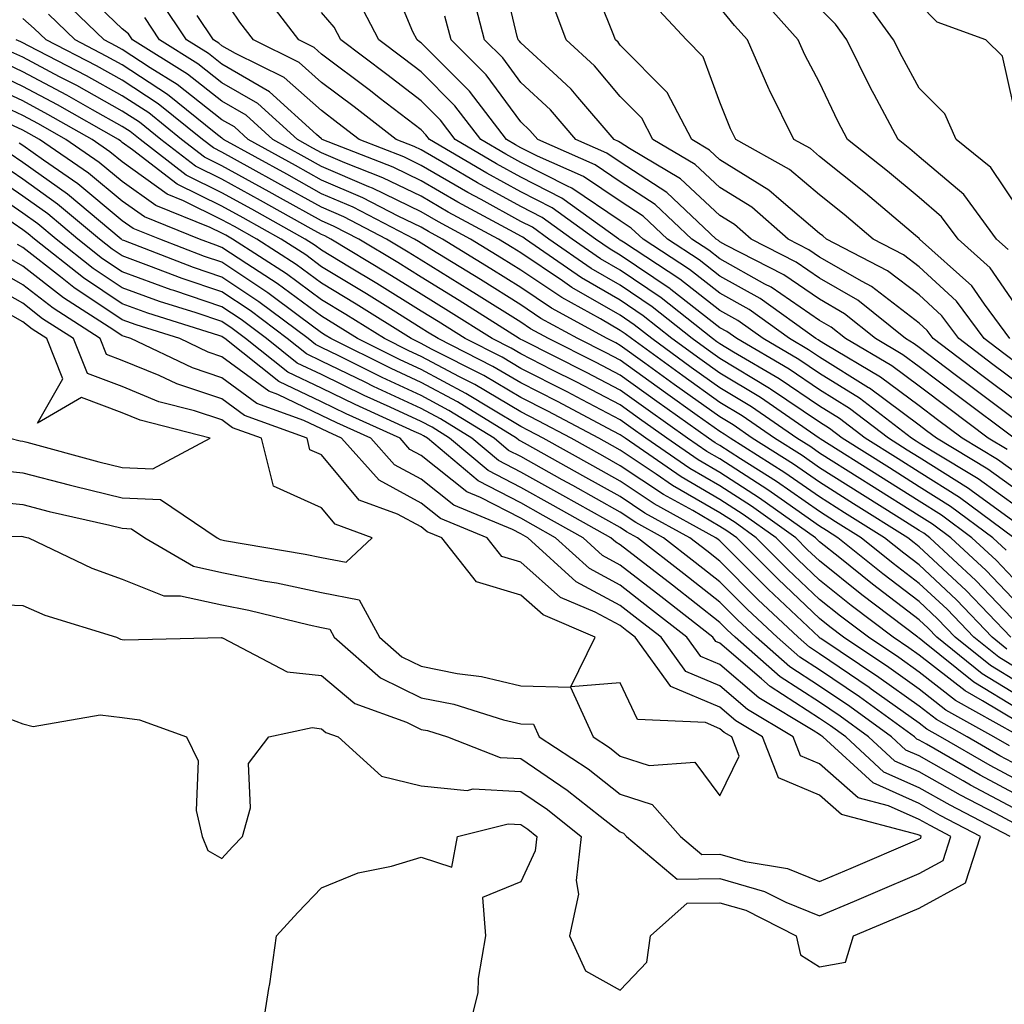
# Model space of a CAD drawing. Units: inches. Extents: x 963203 to 965843, y 7263578 to 7266218.
# Drawn here: x 964938 to 965037, y 7265305 to 7265404 of the extents above; entities that cross this region are included whole.
import ezdxf

# ---------------------------------------------------------------- set-up
doc = ezdxf.new("R2010")
doc.units = ezdxf.units.IN
doc.header["$MEASUREMENT"] = 0
doc.layers.add('Contour_96327263', color=7, linetype='Continuous', true_color=0x0d11ac)

msp = doc.modelspace()

# ---------------------------------------------------------------- linework, layer by layer
at = {"layer": 'Contour_96327263'}
for points in [[(965038.05, 7265363.502, 3133), (965033.235, 7265367.106, 3133), (965031.673, 7265368.297, 3133), (965028.05, 7265371.041, 3133), (965027.542, 7265371.412, 3133), (965026.693, 7265371.92, 3133), (965021.898, 7265375.768, 3133), (965018.05, 7265377.994, 3133), (965015.716, 7265379.586, 3133), (965011.185, 7265381.92, 3133), (965009.515, 7265383.385, 3133), (965008.05, 7265384.283, 3133), (965004.095, 7265387.965, 3133), (964998.958, 7265391.012, 3133), (964998.05, 7265391.608, 3133), (964997.864, 7265391.735, 3133), (964997.435, 7265391.92, 3133), (964993.792, 7265396.178, 3133), (964993.118, 7265396.988, 3133), (964991.702, 7265398.268, 3133), (964988.05, 7265401.617, 3133), (964987.923, 7265401.793, 3133), (964987.796, 7265401.92, 3133), (964987.708, 7265402.262, 3133), (964985.931, 7265409.801, 3133)], [(965038.05, 7265358.248, 3136), (965035.921, 7265359.791, 3136), (965032.386, 7265361.92, 3136), (965029.905, 7265363.776, 3136), (965028.05, 7265365.182, 3136), (965024.183, 7265368.053, 3136), (965018.646, 7265371.324, 3136), (965018.05, 7265371.695, 3136), (965017.913, 7265371.783, 3136), (965017.689, 7265371.92, 3136), (965012.073, 7265375.943, 3136), (965008.05, 7265378.199, 3136), (965005.96, 7265379.83, 3136), (965002.776, 7265381.92, 3136), (965000.345, 7265384.215, 3136), (964998.05, 7265385.719, 3136), (964994.349, 7265388.219, 3136), (964989.72, 7265390.25, 3136), (964988.05, 7265391.1, 3136), (964987.523, 7265391.393, 3136), (964986.624, 7265391.92, 3136), (964982.903, 7265396.774, 3136), (964978.05, 7265401.617, 3136), (964977.874, 7265401.744, 3136), (964977.65, 7265401.92, 3136), (964977.22, 7265402.75, 3136), (964974.759, 7265408.629, 3136)], [(965038.05, 7265367.369, 3131), (965035.452, 7265369.322, 3131), (965032.025, 7265371.92, 3131), (965030.335, 7265374.205, 3131), (965028.05, 7265376.305, 3131), (965024.876, 7265378.746, 3131), (965018.743, 7265381.92, 3131), (965018.372, 7265382.242, 3131), (965018.05, 7265382.486, 3131), (965014.193, 7265385.777, 3131), (965012.972, 7265386.842, 3131), (965008.05, 7265389.889, 3131), (965006.995, 7265390.865, 3131), (965005.218, 7265391.92, 3131), (965002.767, 7265396.637, 3131), (964998.05, 7265401.412, 3131), (964997.816, 7265401.686, 3131), (964997.562, 7265401.92, 3131), (964997.269, 7265402.701, 3131), (964994.847, 7265408.717, 3131)], [(965038.05, 7265343.111, 3144), (965033.753, 7265347.623, 3144), (965029.124, 7265351.92, 3144), (965028.509, 7265352.379, 3144), (965028.05, 7265352.662, 3144), (965026.048, 7265353.922, 3144), (965022.366, 7265356.236, 3144), (965018.05, 7265358.951, 3144), (965016.302, 7265360.172, 3144), (965013.538, 7265361.92, 3144), (965010.296, 7265364.166, 3144), (965008.05, 7265365.514, 3144), (965004.31, 7265368.18, 3144), (964999.173, 7265371.92, 3144), (964998.548, 7265372.418, 3144), (964998.05, 7265372.75, 3144), (964996.068, 7265373.902, 3144), (964992.171, 7265376.041, 3144), (964988.05, 7265378.785, 3144), (964986.126, 7265379.996, 3144), (964983.001, 7265381.92, 3144), (964979.788, 7265383.658, 3144), (964978.05, 7265384.654, 3144), (964973.167, 7265387.037, 3144), (964972.786, 7265387.184, 3144), (964968.05, 7265389.215, 3144), (964966.312, 7265390.182, 3144), (964963.157, 7265391.92, 3144), (964960.482, 7265394.352, 3144), (964958.05, 7265395.768, 3144), (964954.603, 7265398.473, 3144), (964949.066, 7265401.92, 3144), (964948.665, 7265402.535, 3144), (964948.05, 7265403.043, 3144), (964943.528, 7265407.399, 3144)], [(965037.542, 7265351.92, 3140), (965032.093, 7265355.963, 3140), (965028.05, 7265358.512, 3140), (965025.96, 7265359.83, 3140), (965022.64, 7265361.92, 3140), (965020.042, 7265363.912, 3140), (965018.05, 7265365.152, 3140), (965014.007, 7265367.877, 3140), (965009.407, 7265370.563, 3140), (965008.05, 7265371.383, 3140), (965007.737, 7265371.608, 3140), (965007.298, 7265371.92, 3140), (965002.142, 7265376.012, 3140), (964998.05, 7265378.795, 3140), (964996.068, 7265379.938, 3140), (964993.206, 7265381.92, 3140), (964990.208, 7265384.078, 3140), (964988.05, 7265385.182, 3140), (964983.704, 7265387.574, 3140), (964980.521, 7265389.449, 3140), (964978.05, 7265390.885, 3140), (964977.347, 7265391.217, 3140), (964975.56, 7265391.92, 3140), (964971.321, 7265395.192, 3140), (964968.05, 7265397.662, 3140), (964965.794, 7265399.664, 3140), (964961.204, 7265401.92, 3140), (964959.837, 7265403.707, 3140), (964958.05, 7265406.422, 3140)], [(965038.05, 7265353.199, 3139), (965033.421, 7265356.549, 3139), (965032.991, 7265356.861, 3139), (965028.05, 7265359.977, 3139), (965026.859, 7265360.729, 3139), (965024.964, 7265361.92, 3139), (965021.048, 7265364.918, 3139), (965018.05, 7265366.793, 3139), (965014.984, 7265368.854, 3139), (965009.73, 7265371.92, 3139), (965008.753, 7265372.623, 3139), (965008.05, 7265373.014, 3139), (965003.118, 7265376.852, 3139), (965003.04, 7265376.91, 3139), (964998.05, 7265380.309, 3139), (964997.025, 7265380.895, 3139), (964995.55, 7265381.92, 3139), (964991.194, 7265385.065, 3139), (964988.05, 7265386.656, 3139), (964984.661, 7265388.531, 3139), (964978.9, 7265391.92, 3139), (964978.528, 7265392.399, 3139), (964978.05, 7265392.887, 3139), (964973.851, 7265396.119, 3139), (964972.952, 7265396.822, 3139), (964968.05, 7265400.504, 3139), (964967.298, 7265401.168, 3139), (964965.775, 7265401.92, 3139), (964962.435, 7265406.305, 3139)], [(965037.581, 7265361.92, 3134), (965032.132, 7265366.002, 3134), (965028.05, 7265369.088, 3134), (965026.429, 7265370.299, 3134), (965023.675, 7265371.92, 3134), (965020.55, 7265374.42, 3134), (965018.05, 7265375.875, 3134), (965014.466, 7265378.336, 3134), (965008.655, 7265381.315, 3134), (965008.05, 7265381.647, 3134), (965007.903, 7265381.774, 3134), (965007.669, 7265381.92, 3134), (965002.718, 7265386.588, 3134), (964998.05, 7265389.645, 3134), (964996.693, 7265390.563, 3134), (964993.597, 7265391.92, 3134), (964991.038, 7265394.908, 3134), (964988.05, 7265397.652, 3134), (964986.243, 7265400.113, 3134), (964984.427, 7265401.92, 3134), (964983.128, 7265406.842, 3134)], [(965038.05, 7265384.938, 3126), (965035.237, 7265389.108, 3126), (965031.78, 7265391.92, 3126), (965030.638, 7265394.508, 3126), (965028.05, 7265397.076, 3126), (965026.341, 7265400.211, 3126), (965025.491, 7265401.92, 3126), (965022.366, 7265406.236, 3126)], [(965037.259, 7265341.92, 3145), (965032.767, 7265346.637, 3145), (965028.05, 7265351.022, 3145), (965027.542, 7265351.412, 3145), (965026.907, 7265351.92, 3145), (965021.468, 7265355.338, 3145), (965018.05, 7265357.486, 3145), (965015.443, 7265359.313, 3145), (965011.302, 7265361.92, 3145), (965009.378, 7265363.248, 3145), (965008.05, 7265364.049, 3145), (965003.45, 7265367.32, 3145), (965000.501, 7265369.469, 3145), (964998.05, 7265371.246, 3145), (964997.61, 7265371.481, 3145), (964996.732, 7265371.92, 3145), (964991.126, 7265374.996, 3145), (964988.05, 7265377.047, 3145), (964985.062, 7265378.932, 3145), (964980.189, 7265381.92, 3145), (964978.802, 7265382.672, 3145), (964978.05, 7265383.102, 3145), (964975.745, 7265384.225, 3145), (964972.2, 7265386.07, 3145), (964968.05, 7265387.848, 3145), (964965.433, 7265389.303, 3145), (964960.687, 7265391.92, 3145), (964959.31, 7265393.18, 3145), (964958.05, 7265393.902, 3145), (964953.568, 7265397.438, 3145), (964950.843, 7265399.127, 3145), (964948.05, 7265400.953, 3145), (964947.435, 7265401.305, 3145), (964946.234, 7265401.92, 3145), (964942.073, 7265405.943, 3145)], [(965038.05, 7265347.262, 3142), (965035.784, 7265349.654, 3142), (965033.333, 7265351.92, 3142), (965030.306, 7265354.176, 3142), (965028.05, 7265355.592, 3142), (965024.163, 7265358.033, 3142), (965018.128, 7265361.842, 3142), (965018.001, 7265361.92, 3142), (965012.122, 7265365.992, 3142), (965008.05, 7265368.453, 3142), (965006.019, 7265369.889, 3142), (965003.235, 7265371.92, 3142), (965000.345, 7265374.215, 3142), (964998.05, 7265375.777, 3142), (964994.153, 7265378.024, 3142), (964988.519, 7265381.92, 3142), (964988.245, 7265382.115, 3142), (964988.05, 7265382.223, 3142), (964987.386, 7265382.584, 3142), (964981.751, 7265385.621, 3142), (964978.05, 7265387.77, 3142), (964975.257, 7265389.127, 3142), (964968.118, 7265391.92, 3142), (964968.079, 7265391.949, 3142), (964968.05, 7265391.979, 3142), (964967.562, 7265392.408, 3142), (964962.835, 7265396.705, 3142), (964958.05, 7265399.488, 3142), (964956.693, 7265400.563, 3142), (964954.495, 7265401.92, 3142), (964951.927, 7265405.797, 3142)], [(965038.05, 7265356.568, 3137), (965034.944, 7265358.815, 3137), (965029.788, 7265361.92, 3137), (965028.792, 7265362.662, 3137), (965028.05, 7265363.229, 3137), (965023.069, 7265366.94, 3137), (965022.982, 7265366.988, 3137), (965018.05, 7265370.065, 3137), (965016.937, 7265370.807, 3137), (965015.032, 7265371.92, 3137), (965010.97, 7265374.84, 3137), (965008.05, 7265376.471, 3137), (965004.984, 7265378.854, 3137), (965000.335, 7265381.92, 3137), (964999.153, 7265383.024, 3137), (964998.05, 7265383.756, 3137), (964993.177, 7265387.047, 3137), (964992.737, 7265387.233, 3137), (964988.05, 7265389.615, 3137), (964986.566, 7265390.436, 3137), (964984.046, 7265391.92, 3137), (964981.448, 7265395.318, 3137), (964978.05, 7265398.707, 3137), (964976.234, 7265400.104, 3137), (964973.812, 7265401.92, 3137), (964971.839, 7265405.709, 3137)], [(965038.05, 7265365.436, 3132), (965034.349, 7265368.219, 3132), (965029.456, 7265371.92, 3132), (965028.86, 7265372.731, 3132), (965028.05, 7265373.473, 3132), (965023.275, 7265377.145, 3132), (965022.327, 7265377.643, 3132), (965018.05, 7265380.113, 3132), (965016.976, 7265380.846, 3132), (965014.886, 7265381.92, 3132), (965011.243, 7265385.113, 3132), (965008.05, 7265387.086, 3132), (965005.55, 7265389.42, 3132), (965001.321, 7265391.92, 3132), (965000.198, 7265394.068, 3132), (964998.05, 7265396.256, 3132), (964995.462, 7265399.332, 3132), (964992.62, 7265401.92, 3132), (964991.37, 7265405.24, 3132)], [(965038.05, 7265369.303, 3130), (965036.556, 7265370.426, 3130), (965034.583, 7265371.92, 3130), (965031.81, 7265375.68, 3130), (965028.05, 7265379.127, 3130), (965026.478, 7265380.348, 3130), (965023.431, 7265381.92, 3130), (965020.521, 7265384.391, 3130), (965018.05, 7265386.354, 3130), (965015.042, 7265388.912, 3130), (965009.642, 7265391.92, 3130), (965009.114, 7265392.985, 3130), (965008.05, 7265395.66, 3130), (965006.351, 7265400.221, 3130), (965004.681, 7265401.92, 3130), (965001.497, 7265405.367, 3130)], [(965038.05, 7265374.83, 3128), (965035.169, 7265379.039, 3128), (965031.956, 7265381.92, 3128), (965030.296, 7265384.166, 3128), (965028.05, 7265386.09, 3128), (965024.886, 7265388.756, 3128), (965020.872, 7265391.92, 3128), (965019.896, 7265393.766, 3128), (965018.05, 7265397.643, 3128), (965016.566, 7265400.436, 3128), (965015.921, 7265401.92, 3128), (965012.22, 7265406.09, 3128)], [(965038.05, 7265392.965, 3125), (965036.419, 7265400.289, 3125), (965034.759, 7265401.92, 3125), (965029.847, 7265403.717, 3125), (965028.05, 7265405.543, 3125)], [(965036.868, 7265340.738, 3146), (965035.394, 7265341.92, 3146), (965031.81, 7265345.68, 3146), (965028.05, 7265349.186, 3146), (965026.497, 7265350.367, 3146), (965024.573, 7265351.92, 3146), (965020.56, 7265354.43, 3146), (965018.05, 7265356.022, 3146), (965014.573, 7265358.443, 3146), (965009.066, 7265361.92, 3146), (965008.46, 7265362.33, 3146), (965008.05, 7265362.584, 3146), (965005.755, 7265364.215, 3146), (965002.591, 7265366.461, 3146), (964998.05, 7265369.752, 3146), (964996.624, 7265370.494, 3146), (964993.782, 7265371.92, 3146), (964990.081, 7265373.951, 3146), (964988.05, 7265375.309, 3146), (964983.997, 7265377.867, 3146), (964979.114, 7265380.856, 3146), (964978.05, 7265381.51, 3146), (964977.796, 7265381.666, 3146), (964977.376, 7265381.92, 3146), (964971.243, 7265385.113, 3146), (964968.05, 7265386.481, 3146), (964964.554, 7265388.424, 3146), (964958.216, 7265391.92, 3146), (964958.128, 7265391.998, 3146), (964958.05, 7265392.047, 3146), (964957.454, 7265392.516, 3146), (964952.581, 7265396.451, 3146), (964948.05, 7265399.41, 3146), (964946.439, 7265400.309, 3146), (964943.323, 7265401.92, 3146), (964940.638, 7265404.508, 3146)], [(965036.79, 7265350.66, 3141), (965035.433, 7265351.92, 3141), (965031.204, 7265355.074, 3141), (965028.05, 7265357.047, 3141), (965025.062, 7265358.932, 3141), (965020.325, 7265361.92, 3141), (965019.036, 7265362.906, 3141), (965018.05, 7265363.522, 3141), (965013.138, 7265366.832, 3141), (965013.03, 7265366.901, 3141), (965008.05, 7265369.918, 3141), (965006.878, 7265370.748, 3141), (965005.267, 7265371.92, 3141), (965001.243, 7265375.113, 3141), (964998.05, 7265377.291, 3141), (964995.11, 7265378.981, 3141), (964990.862, 7265381.92, 3141), (964989.232, 7265383.102, 3141), (964988.05, 7265383.697, 3141), (964984.085, 7265385.885, 3141), (964982.737, 7265386.608, 3141), (964978.05, 7265389.322, 3141), (964976.302, 7265390.172, 3141), (964971.839, 7265391.92, 3141), (964969.7, 7265393.57, 3141), (964968.05, 7265394.82, 3141), (964964.29, 7265398.16, 3141), (964959.417, 7265400.553, 3141), (964958.05, 7265401.344, 3141), (964957.728, 7265401.598, 3141), (964957.21, 7265401.92, 3141), (964955.579, 7265404.391, 3141)], [(965038.05, 7265354.879, 3138), (965033.968, 7265357.838, 3138), (965029.359, 7265360.611, 3138), (965028.05, 7265361.432, 3138), (965027.747, 7265361.617, 3138), (965027.278, 7265361.92, 3138), (965022.054, 7265365.924, 3138), (965018.05, 7265368.424, 3138), (965015.96, 7265369.83, 3138), (965012.376, 7265371.92, 3138), (965009.857, 7265373.727, 3138), (965008.05, 7265374.742, 3138), (965004.017, 7265377.887, 3138), (964998.372, 7265381.598, 3138), (964998.05, 7265381.822, 3138), (964997.982, 7265381.852, 3138), (964997.894, 7265381.92, 3138), (964992.171, 7265386.041, 3138), (964988.05, 7265388.141, 3138), (964985.609, 7265389.479, 3138), (964981.478, 7265391.92, 3138), (964979.993, 7265393.863, 3138), (964978.05, 7265395.797, 3138), (964974.593, 7265398.463, 3138), (964969.974, 7265401.92, 3138), (964969.319, 7265403.19, 3138), (964968.05, 7265404.693, 3138)], [(965036.898, 7265360.768, 3135), (965034.984, 7265361.92, 3135), (965031.019, 7265364.889, 3135), (965028.05, 7265367.135, 3135), (965025.306, 7265369.176, 3135), (965020.657, 7265371.92, 3135), (965019.212, 7265373.082, 3135), (965018.05, 7265373.746, 3135), (965013.206, 7265377.076, 3135), (965012.571, 7265377.399, 3135), (965008.05, 7265379.928, 3135), (965006.927, 7265380.797, 3135), (965005.228, 7265381.92, 3135), (965001.536, 7265385.406, 3135), (964998.05, 7265387.682, 3135), (964995.521, 7265389.391, 3135), (964989.759, 7265391.92, 3135), (964988.968, 7265392.838, 3135), (964988.05, 7265393.688, 3135), (964984.564, 7265398.434, 3135), (964981.068, 7265401.92, 3135), (964980.433, 7265404.303, 3135)], [(965037.151, 7265371.92, 3129), (965034.603, 7265375.367, 3129), (965033.343, 7265377.213, 3129), (965028.099, 7265381.92, 3129), (965028.079, 7265381.949, 3129), (965028.05, 7265381.979, 3129), (965027.689, 7265382.281, 3129), (965022.669, 7265386.539, 3129), (965018.05, 7265390.221, 3129), (965017.132, 7265391.002, 3129), (965015.482, 7265391.92, 3129), (965013.011, 7265396.881, 3129), (965012.952, 7265397.018, 3129), (965010.814, 7265401.92, 3129), (965009.515, 7265403.385, 3129), (965008.05, 7265405.182, 3129)], [(965036.995, 7265380.865, 3127), (965035.814, 7265381.92, 3127), (965032.523, 7265386.393, 3127), (965028.05, 7265390.192, 3127), (965027.112, 7265390.983, 3127), (965025.931, 7265391.92, 3127), (965023.528, 7265396.442, 3127), (965023.187, 7265397.057, 3127), (965020.794, 7265401.92, 3127), (965019.642, 7265403.512, 3127), (965018.05, 7265405.123, 3127)], [(965038.05, 7265338.678, 3147), (965036.038, 7265339.908, 3147), (965033.538, 7265341.92, 3147), (965030.862, 7265344.733, 3147), (965028.05, 7265347.34, 3147), (965025.452, 7265349.322, 3147), (965022.239, 7265351.92, 3147), (965019.661, 7265353.531, 3147), (965018.05, 7265354.547, 3147), (965013.714, 7265357.584, 3147), (965010.13, 7265359.84, 3147), (965008.05, 7265361.178, 3147), (965007.581, 7265361.451, 3147), (965006.907, 7265361.92, 3147), (965001.722, 7265365.592, 3147), (964998.05, 7265368.258, 3147), (964995.638, 7265369.508, 3147), (964990.833, 7265371.92, 3147), (964989.036, 7265372.906, 3147), (964988.05, 7265373.561, 3147), (964983.607, 7265376.363, 3147), (964982.923, 7265376.793, 3147), (964978.05, 7265379.811, 3147), (964976.751, 7265380.621, 3147), (964974.583, 7265381.92, 3147), (964970.286, 7265384.156, 3147), (964968.05, 7265385.113, 3147), (964963.675, 7265387.545, 3147), (964960.882, 7265389.088, 3147), (964958.05, 7265390.651, 3147), (964957.2, 7265391.07, 3147), (964956.097, 7265391.92, 3147), (964951.644, 7265395.514, 3147), (964948.05, 7265397.867, 3147), (964945.452, 7265399.322, 3147), (964940.413, 7265401.92, 3147), (964939.212, 7265403.082, 3147), (964938.05, 7265404.068, 3147)], [(965038.05, 7265345.182, 3143), (965034.769, 7265348.639, 3143), (965031.224, 7265351.92, 3143), (965029.407, 7265353.277, 3143), (965028.05, 7265354.127, 3143), (965023.265, 7265357.135, 3143), (965022.103, 7265357.867, 3143), (965018.05, 7265360.426, 3143), (965017.171, 7265361.041, 3143), (965015.775, 7265361.92, 3143), (965011.204, 7265365.074, 3143), (965008.05, 7265366.979, 3143), (965005.159, 7265369.029, 3143), (965001.204, 7265371.92, 3143), (964999.446, 7265373.317, 3143), (964998.05, 7265374.264, 3143), (964993.196, 7265377.067, 3143), (964992.23, 7265377.74, 3143), (964988.05, 7265380.533, 3143), (964987.2, 7265381.07, 3143), (964985.804, 7265381.92, 3143), (964980.765, 7265384.635, 3143), (964978.05, 7265386.217, 3143), (964974.212, 7265388.082, 3143), (964970.394, 7265389.576, 3143), (964968.05, 7265390.582, 3143), (964967.191, 7265391.061, 3143), (964965.628, 7265391.92, 3143), (964961.663, 7265395.533, 3143), (964958.05, 7265397.623, 3143), (964955.648, 7265399.518, 3143), (964951.78, 7265401.92, 3143), (964950.296, 7265404.166, 3143)], [(965038.05, 7265337.35, 3148), (965035.208, 7265339.078, 3148), (965031.673, 7265341.92, 3148), (965029.905, 7265343.776, 3148), (965028.05, 7265345.504, 3148), (965024.417, 7265348.287, 3148), (965019.896, 7265351.92, 3148), (965018.763, 7265352.633, 3148), (965018.05, 7265353.082, 3148), (965014.183, 7265355.787, 3148), (965012.855, 7265356.725, 3148), (965008.05, 7265359.83, 3148), (965006.722, 7265360.592, 3148), (965004.808, 7265361.92, 3148), (965000.853, 7265364.723, 3148), (964998.05, 7265366.754, 3148), (964994.661, 7265368.531, 3148), (964988.216, 7265371.754, 3148), (964988.05, 7265371.842, 3148), (964988.001, 7265371.871, 3148), (964987.903, 7265371.92, 3148), (964981.868, 7265375.738, 3148), (964978.05, 7265378.102, 3148), (964975.696, 7265379.567, 3148), (964971.78, 7265381.92, 3148), (964969.329, 7265383.199, 3148), (964968.05, 7265383.746, 3148), (964963.939, 7265386.031, 3148), (964962.796, 7265386.666, 3148), (964958.05, 7265389.293, 3148), (964956.292, 7265390.162, 3148), (964954.007, 7265391.92, 3148), (964950.716, 7265394.586, 3148), (964948.05, 7265396.324, 3148), (964944.456, 7265398.326, 3148), (964938.626, 7265401.344, 3148), (964938.05, 7265401.647, 3148), (964937.864, 7265401.735, 3148), (964937.405, 7265401.92, 3148)], [(965038.05, 7265336.012, 3149), (965034.378, 7265338.248, 3149), (965029.818, 7265341.92, 3149), (965028.958, 7265342.828, 3149), (965028.05, 7265343.668, 3149), (965023.372, 7265347.242, 3149), (965020.071, 7265349.899, 3149), (965018.05, 7265351.52, 3149), (965017.845, 7265351.715, 3149), (965017.64, 7265351.92, 3149), (965012.034, 7265355.904, 3149), (965008.05, 7265358.473, 3149), (965005.872, 7265359.742, 3149), (965002.718, 7265361.92, 3149), (964999.984, 7265363.854, 3149), (964998.05, 7265365.26, 3149), (964993.675, 7265367.545, 3149), (964991.175, 7265368.795, 3149), (964988.05, 7265370.387, 3149), (964987.083, 7265370.953, 3149), (964985.179, 7265371.92, 3149), (964980.814, 7265374.684, 3149), (964978.05, 7265376.393, 3149), (964974.642, 7265378.512, 3149), (964968.978, 7265381.92, 3149), (964968.372, 7265382.242, 3149), (964968.05, 7265382.379, 3149), (964967.025, 7265382.945, 3149), (964961.927, 7265385.797, 3149), (964958.05, 7265387.936, 3149), (964955.384, 7265389.254, 3149), (964951.917, 7265391.92, 3149), (964949.778, 7265393.649, 3149), (964948.05, 7265394.781, 3149), (964943.47, 7265397.34, 3149), (964941.741, 7265398.229, 3149), (964938.05, 7265400.182, 3149), (964936.868, 7265400.738, 3149)], [(965038.05, 7265334.674, 3150), (965033.548, 7265337.418, 3150), (965028.431, 7265341.539, 3150), (965028.05, 7265341.832, 3150), (965028.001, 7265341.871, 3150), (965027.933, 7265341.92, 3150), (965022.308, 7265346.178, 3150), (965018.05, 7265349.586, 3150), (965016.849, 7265350.719, 3150), (965015.657, 7265351.92, 3150), (965011.214, 7265355.084, 3150), (965008.05, 7265357.125, 3150), (965005.013, 7265358.883, 3150), (965000.618, 7265361.92, 3150), (964999.114, 7265362.985, 3150), (964998.05, 7265363.756, 3150), (964994.202, 7265365.768, 3150), (964992.698, 7265366.568, 3150), (964988.05, 7265368.922, 3150), (964986.175, 7265370.045, 3150), (964982.464, 7265371.92, 3150), (964979.759, 7265373.629, 3150), (964978.05, 7265374.693, 3150), (964973.597, 7265377.467, 3150), (964970.872, 7265379.098, 3150), (964968.05, 7265380.807, 3150), (964967.415, 7265381.285, 3150), (964966.419, 7265381.92, 3150), (964961.048, 7265384.918, 3150), (964958.05, 7265386.578, 3150), (964954.476, 7265388.346, 3150), (964949.827, 7265391.92, 3150), (964948.841, 7265392.711, 3150), (964948.05, 7265393.229, 3150), (964945.071, 7265394.899, 3150), (964942.493, 7265396.363, 3150), (964938.05, 7265398.717, 3150), (964935.872, 7265399.742, 3150)], [(965038.05, 7265333.346, 3151), (965034.417, 7265335.553, 3151), (965032.659, 7265336.529, 3151), (965028.05, 7265340.123, 3151), (965027.005, 7265340.875, 3151), (965025.443, 7265341.92, 3151), (965021.234, 7265345.104, 3151), (965018.05, 7265347.662, 3151), (965015.862, 7265349.733, 3151), (965013.685, 7265351.92, 3151), (965010.394, 7265354.264, 3151), (965008.05, 7265355.768, 3151), (965004.163, 7265358.033, 3151), (964998.528, 7265361.92, 3151), (964998.245, 7265362.115, 3151), (964998.05, 7265362.262, 3151), (964997.337, 7265362.633, 3151), (964991.732, 7265365.602, 3151), (964988.05, 7265367.467, 3151), (964985.257, 7265369.127, 3151), (964979.749, 7265371.92, 3151), (964978.704, 7265372.574, 3151), (964978.05, 7265372.985, 3151), (964975.237, 7265374.733, 3151), (964972.552, 7265376.422, 3151), (964968.05, 7265379.147, 3151), (964966.458, 7265380.328, 3151), (964963.987, 7265381.92, 3151), (964960.179, 7265384.049, 3151), (964958.05, 7265385.221, 3151), (964953.568, 7265387.438, 3151), (964949.085, 7265390.885, 3151), (964948.05, 7265391.627, 3151), (964947.894, 7265391.764, 3151), (964947.659, 7265391.92, 3151), (964941.536, 7265395.406, 3151), (964938.05, 7265397.262, 3151), (964934.876, 7265398.746, 3151)], [(965037.825, 7265332.145, 3152), (965031.702, 7265335.572, 3152), (965028.05, 7265338.414, 3152), (965026.009, 7265339.879, 3152), (965022.962, 7265341.92, 3152), (965020.169, 7265344.039, 3152), (965018.05, 7265345.729, 3152), (965014.866, 7265348.736, 3152), (965011.702, 7265351.92, 3152), (965009.573, 7265353.443, 3152), (965008.05, 7265354.42, 3152), (965003.304, 7265357.174, 3152), (965001.663, 7265358.307, 3152), (964998.05, 7265360.719, 3152), (964997.278, 7265361.149, 3152), (964995.892, 7265361.92, 3152), (964990.765, 7265364.635, 3152), (964988.05, 7265366.012, 3152), (964984.339, 7265368.209, 3152), (964979.105, 7265370.865, 3152), (964978.05, 7265371.432, 3152), (964977.718, 7265371.588, 3152), (964977.034, 7265371.92, 3152), (964971.517, 7265375.387, 3152), (964968.05, 7265377.486, 3152), (964965.501, 7265379.371, 3152), (964961.546, 7265381.92, 3152), (964959.3, 7265383.17, 3152), (964958.05, 7265383.863, 3152), (964954.193, 7265385.777, 3152), (964952.562, 7265386.432, 3152), (964948.05, 7265389.664, 3152), (964946.81, 7265390.68, 3152), (964945.023, 7265391.92, 3152), (964940.579, 7265394.449, 3152), (964938.05, 7265395.797, 3152), (964933.89, 7265397.76, 3152)], [(965037.132, 7265331.002, 3153), (965035.55, 7265331.92, 3153), (965030.735, 7265334.606, 3153), (965028.05, 7265336.705, 3153), (965025.013, 7265338.883, 3153), (965020.472, 7265341.92, 3153), (965019.095, 7265342.965, 3153), (965018.05, 7265343.805, 3153), (965013.88, 7265347.75, 3153), (965009.73, 7265351.92, 3153), (965008.743, 7265352.613, 3153), (965008.05, 7265353.063, 3153), (965005.316, 7265354.654, 3153), (965002.396, 7265356.266, 3153), (964998.05, 7265359.156, 3153), (964996.282, 7265360.152, 3153), (964993.099, 7265361.92, 3153), (964989.798, 7265363.668, 3153), (964988.05, 7265364.557, 3153), (964983.431, 7265367.301, 3153), (964981.898, 7265368.072, 3153), (964978.05, 7265370.123, 3153), (964976.819, 7265370.69, 3153), (964974.359, 7265371.92, 3153), (964970.482, 7265374.352, 3153), (964968.05, 7265375.826, 3153), (964964.544, 7265378.414, 3153), (964959.105, 7265381.92, 3153), (964958.431, 7265382.301, 3153), (964958.05, 7265382.506, 3153), (964956.878, 7265383.092, 3153), (964951.419, 7265385.289, 3153), (964948.05, 7265387.701, 3153), (964945.735, 7265389.606, 3153), (964942.386, 7265391.92, 3153), (964939.622, 7265393.492, 3153), (964938.05, 7265394.332, 3153), (964933.489, 7265396.481, 3153)], [(965038.05, 7265329.01, 3154), (965036.155, 7265330.026, 3154), (965032.864, 7265331.92, 3154), (965029.778, 7265333.649, 3154), (965028.05, 7265334.996, 3154), (965024.017, 7265337.887, 3154), (965018.167, 7265341.803, 3154), (965018.05, 7265341.881, 3154), (965018.03, 7265341.901, 3154), (965018.001, 7265341.92, 3154), (965012.884, 7265346.754, 3154), (965008.05, 7265351.608, 3154), (965007.874, 7265351.744, 3154), (965007.65, 7265351.92, 3154), (965001.458, 7265355.328, 3154), (964998.05, 7265357.604, 3154), (964995.286, 7265359.156, 3154), (964990.306, 7265361.92, 3154), (964988.831, 7265362.701, 3154), (964988.05, 7265363.102, 3154), (964985.15, 7265364.82, 3154), (964982.552, 7265366.422, 3154), (964978.05, 7265368.815, 3154), (964975.931, 7265369.801, 3154), (964971.673, 7265371.92, 3154), (964969.446, 7265373.317, 3154), (964968.05, 7265374.166, 3154), (964963.587, 7265377.457, 3154), (964960.55, 7265379.42, 3154), (964958.05, 7265381.08, 3154), (964957.425, 7265381.295, 3154), (964955.794, 7265381.92, 3154), (964950.276, 7265384.147, 3154), (964948.05, 7265385.738, 3154), (964944.661, 7265388.531, 3154), (964939.749, 7265391.92, 3154), (964938.665, 7265392.535, 3154), (964938.05, 7265392.867, 3154), (964936.263, 7265393.707, 3154)], [(965038.05, 7265327.506, 3155), (965035.169, 7265329.039, 3155), (965030.189, 7265331.92, 3155), (965028.821, 7265332.692, 3155), (965028.05, 7265333.287, 3155), (965023.245, 7265336.725, 3155), (965023.021, 7265336.891, 3155), (965018.05, 7265340.26, 3155), (965017.044, 7265340.914, 3155), (965015.892, 7265341.92, 3155), (965011.859, 7265345.729, 3155), (965008.05, 7265349.557, 3155), (965006.722, 7265350.592, 3155), (965005.023, 7265351.92, 3155), (965000.521, 7265354.391, 3155), (964998.05, 7265356.051, 3155), (964994.28, 7265358.151, 3155), (964988.724, 7265361.246, 3155), (964988.05, 7265361.627, 3155), (964987.855, 7265361.725, 3155), (964987.62, 7265361.92, 3155), (964981.702, 7265365.572, 3155), (964978.05, 7265367.506, 3155), (964975.042, 7265368.912, 3155), (964968.987, 7265371.92, 3155), (964968.411, 7265372.281, 3155), (964968.05, 7265372.496, 3155), (964965.823, 7265374.147, 3155), (964962.659, 7265376.529, 3155), (964958.05, 7265379.586, 3155), (964956.302, 7265380.172, 3155), (964951.81, 7265381.92, 3155), (964949.124, 7265382.994, 3155), (964948.05, 7265383.766, 3155), (964943.587, 7265387.457, 3155), (964940.13, 7265389.84, 3155), (964938.05, 7265391.324, 3155), (964937.698, 7265391.568, 3155)], [(965038.05, 7265326.002, 3156), (965034.193, 7265328.063, 3156), (965028.792, 7265331.178, 3156), (965028.05, 7265331.598, 3156), (965027.825, 7265331.695, 3156), (965027.581, 7265331.92, 3156), (965022.054, 7265335.924, 3156), (965018.05, 7265338.639, 3156), (965016.058, 7265339.928, 3156), (965013.782, 7265341.92, 3156), (965010.833, 7265344.703, 3156), (965008.05, 7265347.506, 3156), (965005.579, 7265349.449, 3156), (965002.386, 7265351.92, 3156), (964999.593, 7265353.463, 3156), (964998.05, 7265354.488, 3156), (964993.284, 7265357.154, 3156), (964992.22, 7265357.75, 3156), (964988.05, 7265360.074, 3156), (964986.829, 7265360.699, 3156), (964985.384, 7265361.92, 3156), (964980.843, 7265364.713, 3156), (964978.05, 7265366.207, 3156), (964974.153, 7265368.024, 3156), (964969.778, 7265370.192, 3156), (964968.05, 7265371.031, 3156), (964967.444, 7265371.315, 3156), (964966.693, 7265371.92, 3156), (964961.761, 7265375.631, 3156), (964958.05, 7265378.092, 3156), (964955.189, 7265379.059, 3156), (964948.196, 7265381.774, 3156), (964948.05, 7265381.822, 3156), (964947.991, 7265381.861, 3156), (964947.923, 7265381.92, 3156), (964942.552, 7265386.422, 3156), (964938.05, 7265389.625, 3156), (964936.683, 7265390.553, 3156)], [(965038.05, 7265324.498, 3157), (965033.206, 7265327.076, 3157), (965032.454, 7265327.516, 3157), (965028.05, 7265330.006, 3157), (965026.722, 7265330.592, 3157), (965025.286, 7265331.92, 3157), (965021.087, 7265334.957, 3157), (965018.05, 7265337.018, 3157), (965015.071, 7265338.942, 3157), (965011.673, 7265341.92, 3157), (965009.808, 7265343.678, 3157), (965008.05, 7265345.455, 3157), (965004.427, 7265348.297, 3157), (964999.759, 7265351.92, 3157), (964998.655, 7265352.526, 3157), (964998.05, 7265352.936, 3157), (964992.288, 7265356.158, 3157), (964988.05, 7265358.522, 3157), (964985.814, 7265359.684, 3157), (964983.148, 7265361.92, 3157), (964979.993, 7265363.863, 3157), (964978.05, 7265364.899, 3157), (964973.255, 7265367.125, 3157), (964972.435, 7265367.535, 3157), (964968.05, 7265369.664, 3157), (964966.526, 7265370.397, 3157), (964964.603, 7265371.92, 3157), (964960.872, 7265374.742, 3157), (964958.05, 7265376.608, 3157), (964954.075, 7265377.945, 3157), (964950.726, 7265379.244, 3157), (964948.05, 7265380.221, 3157), (964947.034, 7265380.904, 3157), (964945.755, 7265381.92, 3157), (964941.556, 7265385.426, 3157), (964938.05, 7265387.926, 3157), (964935.677, 7265389.547, 3157)], [(965038.05, 7265322.994, 3158), (965035.755, 7265324.215, 3158), (965032.2, 7265326.07, 3158), (965028.05, 7265328.414, 3158), (965025.618, 7265329.488, 3158), (965022.982, 7265331.92, 3158), (965020.12, 7265333.99, 3158), (965018.05, 7265335.397, 3158), (965014.085, 7265337.955, 3158), (965009.573, 7265341.92, 3158), (965008.792, 7265342.662, 3158), (965008.05, 7265343.404, 3158), (965003.275, 7265347.145, 3158), (965001.234, 7265348.736, 3158), (964998.05, 7265351.207, 3158), (964997.591, 7265351.461, 3158), (964997.083, 7265351.92, 3158), (964991.292, 7265355.162, 3158), (964988.05, 7265356.969, 3158), (964984.788, 7265358.658, 3158), (964980.911, 7265361.92, 3158), (964979.144, 7265363.014, 3158), (964978.05, 7265363.59, 3158), (964974.925, 7265365.045, 3158), (964972.347, 7265366.217, 3158), (964968.05, 7265368.307, 3158), (964965.599, 7265369.469, 3158), (964962.523, 7265371.92, 3158), (964959.974, 7265373.844, 3158), (964958.05, 7265375.113, 3158), (964953.226, 7265376.744, 3158), (964952.962, 7265376.832, 3158), (964948.05, 7265378.619, 3158), (964946.068, 7265379.938, 3158), (964943.577, 7265381.92, 3158), (964940.569, 7265384.44, 3158), (964938.05, 7265386.236, 3158), (964934.671, 7265388.541, 3158)], [(965037.191, 7265321.92, 3159), (965031.175, 7265325.045, 3159), (965028.05, 7265326.813, 3159), (965024.515, 7265328.385, 3159), (965020.677, 7265331.92, 3159), (965019.153, 7265333.024, 3159), (965018.05, 7265333.776, 3159), (965013.109, 7265336.979, 3159), (965012.22, 7265337.75, 3159), (965008.05, 7265341.324, 3159), (965007.63, 7265341.5, 3159), (965007.327, 7265341.92, 3159), (965002.132, 7265346.002, 3159), (964998.05, 7265349.176, 3159), (964996.273, 7265350.143, 3159), (964994.31, 7265351.92, 3159), (964990.296, 7265354.166, 3159), (964988.05, 7265355.426, 3159), (964983.763, 7265357.633, 3159), (964978.675, 7265361.92, 3159), (964978.284, 7265362.154, 3159), (964978.05, 7265362.281, 3159), (964977.366, 7265362.604, 3159), (964971.429, 7265365.299, 3159), (964968.05, 7265366.94, 3159), (964964.681, 7265368.551, 3159), (964960.433, 7265371.92, 3159), (964959.075, 7265372.945, 3159), (964958.05, 7265373.629, 3159), (964955.472, 7265374.498, 3159), (964951.78, 7265375.651, 3159), (964948.05, 7265377.008, 3159), (964945.11, 7265378.981, 3159), (964941.409, 7265381.92, 3159), (964939.583, 7265383.453, 3159), (964938.05, 7265384.537, 3159), (964933.665, 7265387.535, 3159)], [(964935.95, 7265334.02, 3160), (964938.05, 7265333.229, 3160), (964939.105, 7265332.975, 3160), (964945.833, 7265334.137, 3160), (964948.05, 7265333.873, 3160), (964949.759, 7265333.629, 3160), (964954.505, 7265331.92, 3160), (964955.657, 7265329.527, 3160), (964955.462, 7265324.508, 3160), (964956.058, 7265321.92, 3160), (964956.624, 7265320.494, 3160), (964958.05, 7265319.713, 3160), (964959.105, 7265320.865, 3160), (964960.11, 7265321.92, 3160), (964960.921, 7265324.791, 3160), (964960.735, 7265329.235, 3160), (964962.767, 7265331.92, 3160), (964967.122, 7265332.848, 3160), (964968.05, 7265332.74, 3160), (964968.499, 7265332.369, 3160), (964969.72, 7265331.92, 3160), (964974.085, 7265327.955, 3160), (964978.05, 7265327.008, 3160), (964982.659, 7265326.529, 3160), (964983.284, 7265326.686, 3160), (964988.05, 7265326.432, 3160), (964990.735, 7265324.606, 3160), (964994.114, 7265321.92, 3160), (964993.616, 7265317.486, 3160), (964993.851, 7265316.119, 3160), (964992.952, 7265311.92, 3160), (964994.554, 7265308.424, 3160), (964998.05, 7265306.49, 3160), (965000.696, 7265309.274, 3160), (965001.077, 7265311.92, 3160), (965004.759, 7265315.211, 3160), (965008.05, 7265315.26, 3160), (965010.638, 7265314.508, 3160), (965015.716, 7265311.92, 3160), (965016.155, 7265310.026, 3160), (965018.05, 7265308.834, 3160), (965020.667, 7265309.303, 3160), (965021.468, 7265311.92, 3160), (965026.087, 7265313.883, 3160), (965028.05, 7265314.723, 3160), (965032.718, 7265317.252, 3160), (965034.212, 7265321.92, 3160), (965030.159, 7265324.029, 3160), (965028.05, 7265325.221, 3160), (965023.421, 7265327.291, 3160), (965018.382, 7265331.92, 3160), (965018.187, 7265332.057, 3160), (965018.05, 7265332.154, 3160), (965017.396, 7265332.574, 3160), (965011.956, 7265335.826, 3160), (965008.05, 7265339.176, 3160), (965006.126, 7265339.996, 3160), (965004.73, 7265341.92, 3160), (965000.989, 7265344.86, 3160), (964998.05, 7265347.145, 3160), (964994.944, 7265348.815, 3160), (964991.536, 7265351.92, 3160), (964989.3, 7265353.17, 3160), (964988.05, 7265353.873, 3160), (964984.007, 7265355.963, 3160), (964982.65, 7265356.52, 3160), (964978.05, 7265360.192, 3160), (964976.927, 7265360.797, 3160), (964975.931, 7265361.92, 3160), (964970.511, 7265364.381, 3160), (964968.05, 7265365.582, 3160), (964963.753, 7265367.623, 3160), (964958.353, 7265371.92, 3160), (964958.177, 7265372.047, 3160), (964958.05, 7265372.135, 3160), (964957.728, 7265372.242, 3160), (964950.609, 7265374.479, 3160), (964948.05, 7265375.406, 3160), (964944.144, 7265378.014, 3160), (964939.232, 7265381.92, 3160), (964938.587, 7265382.457, 3160), (964938.05, 7265382.848, 3160), (964935.12, 7265384.85, 3160)], [(964934.72, 7265345.25, 3161), (964938.05, 7265345.113, 3161), (964940.276, 7265344.147, 3161), (964947.464, 7265341.92, 3161), (964947.855, 7265341.725, 3161), (964948.05, 7265341.695, 3161), (964948.304, 7265341.666, 3161), (964958.021, 7265341.891, 3161), (964958.05, 7265341.881, 3161), (964958.099, 7265341.871, 3161), (964964.593, 7265338.463, 3161), (964968.05, 7265338.072, 3161), (964971.409, 7265335.279, 3161), (964976.575, 7265333.395, 3161), (964978.05, 7265332.672, 3161), (964978.675, 7265332.545, 3161), (964980.687, 7265331.92, 3161), (964985.98, 7265329.85, 3161), (964988.05, 7265329.742, 3161), (964992.708, 7265326.578, 3161), (964996.028, 7265323.942, 3161), (964998.05, 7265322.369, 3161), (964998.382, 7265322.252, 3161), (964998.685, 7265321.92, 3161), (965003.763, 7265317.633, 3161), (965008.05, 7265317.692, 3161), (965012.532, 7265316.402, 3161), (965014.651, 7265315.318, 3161), (965018.05, 7265313.932, 3161), (965021.546, 7265315.416, 3161), (965023.655, 7265316.315, 3161), (965028.05, 7265318.19, 3161), (965030.462, 7265319.508, 3161), (965031.243, 7265321.92, 3161), (965029.144, 7265323.014, 3161), (965028.05, 7265323.629, 3161), (965024.964, 7265325.006, 3161), (965021.937, 7265325.807, 3161), (965018.05, 7265329.215, 3161), (965016.146, 7265330.016, 3161), (965015.403, 7265331.92, 3161), (965010.804, 7265334.674, 3161), (965008.05, 7265337.037, 3161), (965004.622, 7265338.492, 3161), (965002.142, 7265341.92, 3161), (964999.847, 7265343.717, 3161), (964998.05, 7265345.123, 3161), (964993.626, 7265347.496, 3161), (964988.773, 7265351.92, 3161), (964988.304, 7265352.174, 3161), (964988.05, 7265352.32, 3161), (964987.22, 7265352.75, 3161), (964981.321, 7265355.192, 3161), (964978.05, 7265357.799, 3161), (964975.374, 7265359.244, 3161), (964972.991, 7265361.92, 3161), (964969.593, 7265363.463, 3161), (964968.05, 7265364.215, 3161), (964963.675, 7265366.295, 3161), (964962.757, 7265366.627, 3161), (964958.05, 7265370.104, 3161), (964956.683, 7265370.553, 3161), (964953.831, 7265371.92, 3161), (964949.427, 7265373.297, 3161), (964948.05, 7265373.805, 3161), (964943.187, 7265377.057, 3161), (964941.859, 7265378.111, 3161), (964938.05, 7265381.07, 3161), (964937.513, 7265381.383, 3161)], [(964929.739, 7265351.92, 3162), (964937.894, 7265352.076, 3162), (964938.05, 7265352.057, 3162), (964938.157, 7265352.027, 3162), (964938.636, 7265351.92, 3162), (964945.003, 7265348.873, 3162), (964948.05, 7265347.77, 3162), (964952.21, 7265346.08, 3162), (964953.88, 7265346.09, 3162), (964958.05, 7265345.172, 3162), (964960.765, 7265344.635, 3162), (964966.81, 7265343.16, 3162), (964968.05, 7265342.897, 3162), (964968.87, 7265342.74, 3162), (964969.31, 7265341.92, 3162), (964973.978, 7265337.848, 3162), (964978.05, 7265335.836, 3162), (964981.321, 7265335.192, 3162), (964986.331, 7265333.639, 3162), (964988.05, 7265333.229, 3162), (964989.319, 7265333.19, 3162), (964989.905, 7265331.92, 3162), (964994.827, 7265328.697, 3162), (964998.05, 7265326.178, 3162), (965001.253, 7265325.123, 3162), (965004.075, 7265321.92, 3162), (965006.234, 7265320.104, 3162), (965008.05, 7265320.133, 3162), (965010.569, 7265319.401, 3162), (965014.827, 7265318.697, 3162), (965018.05, 7265317.379, 3162), (965021.234, 7265318.736, 3162), (965027.61, 7265321.481, 3162), (965028.05, 7265321.666, 3162), (965028.216, 7265321.754, 3162), (965028.265, 7265321.92, 3162), (965028.128, 7265321.998, 3162), (965028.05, 7265322.037, 3162), (965027.845, 7265322.125, 3162), (965020.257, 7265324.127, 3162), (965018.05, 7265326.07, 3162), (965013.929, 7265327.799, 3162), (965012.318, 7265331.92, 3162), (965009.651, 7265333.522, 3162), (965008.05, 7265334.889, 3162), (965003.118, 7265336.988, 3162), (964999.544, 7265341.92, 3162), (964998.704, 7265342.574, 3162), (964998.05, 7265343.092, 3162), (964995.521, 7265344.449, 3162), (964992.054, 7265345.924, 3162), (964988.05, 7265349.459, 3162), (964986.165, 7265350.035, 3162), (964984.681, 7265351.92, 3162), (964979.993, 7265353.863, 3162), (964978.05, 7265355.406, 3162), (964973.821, 7265357.692, 3162), (964970.062, 7265361.92, 3162), (964968.675, 7265362.545, 3162), (964968.05, 7265362.848, 3162), (964966.273, 7265363.697, 3162), (964961.546, 7265365.416, 3162), (964958.05, 7265367.994, 3162), (964955.101, 7265368.971, 3162), (964948.9, 7265371.92, 3162), (964948.255, 7265372.125, 3162), (964948.05, 7265372.193, 3162), (964947.21, 7265372.76, 3162), (964942.151, 7265376.022, 3162), (964938.05, 7265379.205, 3162), (964936.321, 7265380.192, 3162)], [(964934.329, 7265355.641, 3163), (964938.05, 7265355.25, 3163), (964940.696, 7265354.567, 3163), (964946.8, 7265353.17, 3163), (964948.05, 7265352.867, 3163), (964948.958, 7265352.828, 3163), (964950.296, 7265351.92, 3163), (964955.198, 7265349.068, 3163), (964958.05, 7265348.434, 3163), (964962.396, 7265347.574, 3163), (964963.519, 7265347.389, 3163), (964968.05, 7265346.412, 3163), (964971.819, 7265345.69, 3163), (964973.87, 7265341.92, 3163), (964976.097, 7265339.967, 3163), (964978.05, 7265339.01, 3163), (964981.673, 7265338.297, 3163), (964984.124, 7265337.994, 3163), (964988.05, 7265337.057, 3163), (964993.04, 7265336.91, 3163), (964995.306, 7265331.92, 3163), (964996.966, 7265330.836, 3163), (964998.05, 7265329.986, 3163), (965000.931, 7265329.039, 3163), (965005.521, 7265329.391, 3163), (965008.05, 7265326.002, 3163), (965009.984, 7265329.986, 3163), (965009.232, 7265331.92, 3163), (965008.489, 7265332.36, 3163), (965008.05, 7265332.74, 3163), (965006.614, 7265333.356, 3163), (964999.788, 7265333.658, 3163), (964998.05, 7265337.36, 3163), (964993.069, 7265336.94, 3163), (964995.54, 7265341.92, 3163), (964990.296, 7265344.166, 3163), (964988.05, 7265346.139, 3163), (964983.626, 7265347.496, 3163), (964980.13, 7265351.92, 3163), (964978.655, 7265352.526, 3163), (964978.05, 7265353.014, 3163), (964975.677, 7265354.293, 3163), (964971.829, 7265355.699, 3163), (964968.05, 7265360.24, 3163), (964966.888, 7265360.758, 3163), (964966.605, 7265361.92, 3163), (964960.325, 7265364.195, 3163), (964958.05, 7265365.875, 3163), (964953.509, 7265367.379, 3163), (964951.761, 7265368.209, 3163), (964948.05, 7265369.733, 3163), (964946.468, 7265370.338, 3163), (964945.833, 7265371.92, 3163), (964941.097, 7265374.967, 3163), (964938.05, 7265377.34, 3163), (964935.13, 7265379, 3163)], [(964934.896, 7265358.766, 3164), (964938.05, 7265358.434, 3164), (964942.728, 7265357.242, 3164), (964943.235, 7265357.106, 3164), (964948.05, 7265355.924, 3164), (964951.888, 7265355.758, 3164), (964957.562, 7265351.92, 3164), (964957.874, 7265351.744, 3164), (964958.05, 7265351.705, 3164), (964958.323, 7265351.647, 3164), (964966.409, 7265350.279, 3164), (964968.05, 7265349.928, 3164), (964970.511, 7265349.459, 3164), (964973.148, 7265351.92, 3164), (964969.417, 7265353.287, 3164), (964968.05, 7265354.928, 3164), (964963.226, 7265357.096, 3164), (964962.025, 7265361.92, 3164), (964959.105, 7265362.975, 3164), (964958.05, 7265363.766, 3164), (964955.306, 7265364.664, 3164), (964951.712, 7265365.582, 3164), (964948.05, 7265367.096, 3164), (964944.554, 7265368.424, 3164), (964943.157, 7265371.92, 3164), (964940.052, 7265373.922, 3164), (964938.05, 7265375.475, 3164), (964933.939, 7265377.809, 3164)], [(964936.751, 7265361.92, 3165), (964937.786, 7265361.656, 3165), (964938.05, 7265361.627, 3165), (964938.45, 7265361.52, 3165), (964945.687, 7265359.557, 3165), (964948.05, 7265358.981, 3165), (964951.126, 7265358.844, 3165), (964956.859, 7265361.92, 3165), (964949.847, 7265363.717, 3165), (964948.05, 7265364.459, 3165), (964943.968, 7265366.002, 3165), (964939.544, 7265363.414, 3165), (964942.083, 7265367.887, 3165), (964940.482, 7265371.92, 3165), (964938.997, 7265372.867, 3165), (964938.05, 7265373.61, 3165), (964934.153, 7265375.817, 3165)], [(964962.034, 7265301.92, 3159), (964962.757, 7265306.627, 3159), (964962.855, 7265307.115, 3159), (964963.519, 7265311.92, 3159), (964965.687, 7265314.283, 3159), (964968.05, 7265316.764, 3159), (964971.722, 7265318.248, 3159), (964975.062, 7265318.932, 3159), (964978.05, 7265319.83, 3159), (964981.146, 7265318.824, 3159), (964981.712, 7265321.92, 3159), (964986.79, 7265323.18, 3159), (964988.05, 7265323.111, 3159), (964988.763, 7265322.633, 3159), (964989.651, 7265321.92, 3159), (964989.495, 7265320.475, 3159), (964988.05, 7265317.36, 3159), (964984.202, 7265315.768, 3159), (964984.525, 7265311.92, 3159), (964983.782, 7265307.652, 3159), (964983.743, 7265306.227, 3159), (964982.659, 7265301.92, 3159)]]:
    msp.add_polyline3d(points, dxfattribs=at)

doc.saveas('drawing.dxf')
